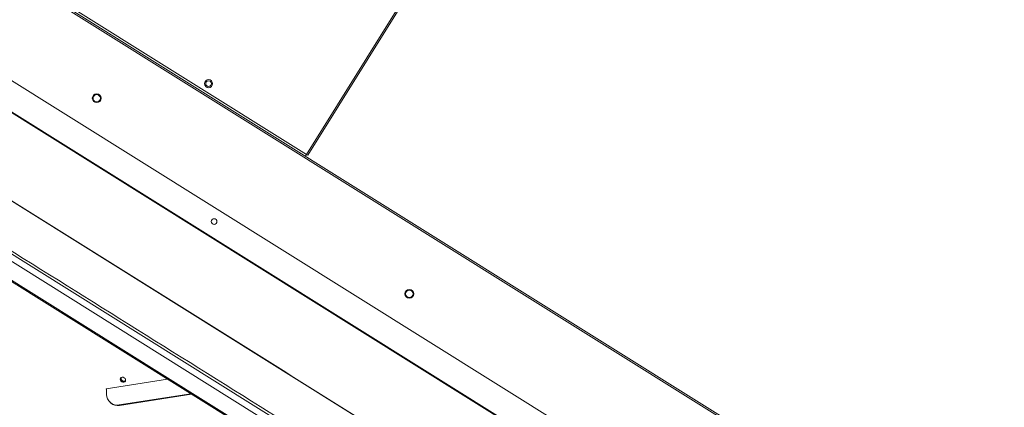
# Model space of a CAD drawing. Extents: x 136034 to 236954, y -2072984 to -2001704.
# Drawn here: x 198979 to 199714, y -2034457 to -2034168 of the extents above; entities that cross this region are included whole.
import ezdxf

# ---------------------------------------------------------------- set-up
doc = ezdxf.new("R2010")
doc.units = 0
doc.header["$LTSCALE"] = 1000
doc.layers.get('0').update_dxf_attribs({"color": 9, "lineweight": 13})
doc.layers.add('ACS_COM', color=2, linetype='Continuous', lineweight=20)

# ---------------------------------------------------------------- blocks, each defined once
blk = doc.blocks.new('喷射空调机组')
at = {"color": 2}
for p, q in [((291750.25, -2024466.13), (289419.37, -2023009.63)), ((291751.47, -2024465.43), (289419.46, -2023008.23)), ((289416.6, -2023087.21), (291635.09, -2024473.48)), ((289405.88, -2023104.37), (291624.37, -2024490.64)), ((289406.14, -2023103.95), (291624.63, -2024490.21)), ((289890.44, -2023300.76), (289579.2, -2023106.28)), ((289958.53, -2023191.78), (289890.44, -2023300.76)), ((289959.38, -2023192.31), (289891.28, -2023301.29)), ((289466.99, -2023208.48), (291504, -2024481.35)), ((289440.04, -2023251.62), (291477.05, -2024524.48)), ((289440.5, -2023250.88), (291477.51, -2024523.75)), ((289488.26, -2023261.24), (290326.14, -2023784.8)), ((290323.66, -2023788.77), (289485.79, -2023265.21)), ((289889.64, -2023302.03), (289890.44, -2023300.76)), ((289891.28, -2023301.29), (289890.44, -2023300.76)), ((289786.7, -2023468.23), (289740.93, -2023475.39)), ((289740.93, -2023475.39), (289741.21, -2023476.29)), ((289741.2, -2023475.35), (289741.23, -2023479.63)), ((289750.55, -2023487.5), (289804.12, -2023479.12)), ((289750.93, -2023487.84), (289804.62, -2023479.44)), ((289750.55, -2023487.5), (289750.93, -2023487.84))]:
    blk.add_line(p, q, dxfattribs=at)
at = {"color": 2, "flags": 128}
blk.add_lwpolyline([(289754.38, -2023467.21), (289753.63, -2023466.9), (289752.84, -2023466.88), (289752.14, -2023467.14), (289751.64, -2023467.64), (289751.41, -2023468.32), (289751.48, -2023469.06), (289751.85, -2023469.75), (289752.46, -2023470.3), (289753.21, -2023470.61), (289754, -2023470.63), (289754.7, -2023470.37), (289755.2, -2023469.87), (289755.43, -2023469.19), (289755.36, -2023468.45), (289754.99, -2023467.76), (289754.38, -2023467.21)], dxfattribs=at)
at = {"color": 2}
for centre, radius in [((289817.29, -2023247.98), 3), ((289817.29, -2023247.98), 2.1), ((289733.82, -2023258.9), 3.25), ((289733.82, -2023258.9), 2.75), ((289821.43, -2023350.8), 2.1), ((289967.03, -2023404.63), 3.25), ((289967.03, -2023404.63), 2.75)]:
    blk.add_circle(centre, radius, dxfattribs=at)
for centre, radius, start, end in [((289753.68, -2023468.11), 2.01, 160.57015, 241.38725), ((289753.84, -2023468.09), 2.15, 162.43928, 313.56072), ((289754.12, -2023467.63), 2.18, 170.27991, 305.72009), ((289753.89, -2023468.24), 2.01, 234.61275, 315.42985), ((289749.09, -2023479.79), 7.85, 178.8493, 280.72773), ((289749.48, -2023479.95), 8.02, 229.63943, 280.39105)]:
    blk.add_arc(centre, radius, start, end, dxfattribs=at)
for points in [[(291504.08, -2024481.23), (289467.06, -2023208.37)], [(290327.26, -2023783.3), (289489.13, -2023259.57)], [(289743.91, -2023485.73), (289744.29, -2023486.06)]]:
    blk.add_open_spline(points, degree=1, dxfattribs=at)

msp = doc.modelspace()

# ---------------------------------------------------------------- block references
at = {"layer": 'ACS_COM'}
msp.add_blockref('喷射空调机组', (-90697.17, -10967.95), dxfattribs=at)

doc.saveas('drawing.dxf')
